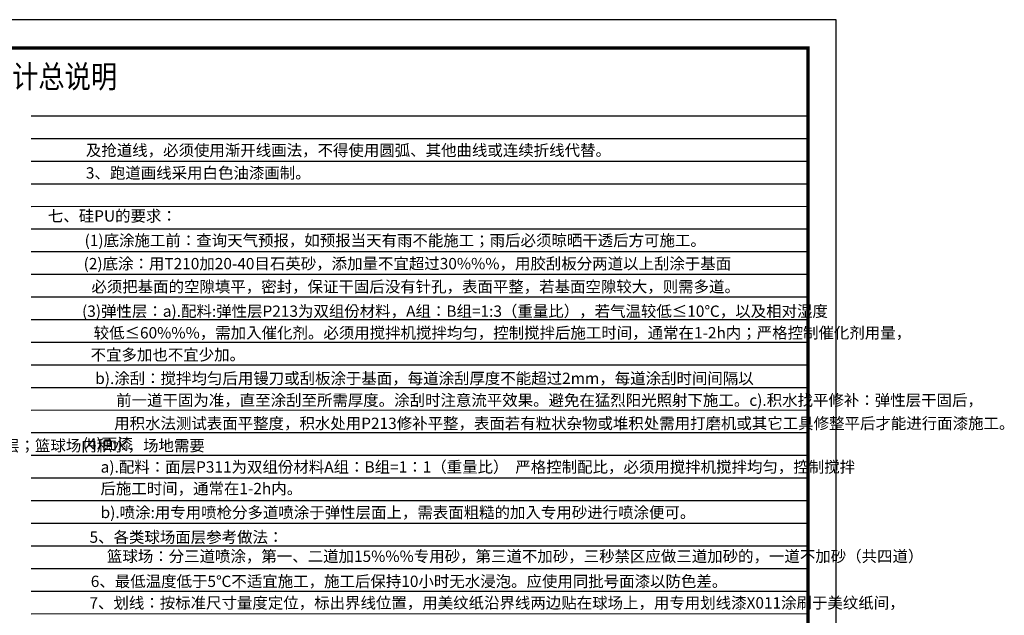
# Model space of a CAD drawing. Extents: x 570318 to 1144015, y 2996784 to 5993828.
# Drawn here: x 571244 to 571592, y 2997085 to 2997296 of the extents above; entities that cross this region are included whole.
import ezdxf

# ---------------------------------------------------------------- set-up
doc = ezdxf.new("R2010")
doc.units = 0
doc.header["$LTSCALE"] = 0.5
doc.layers.get('0').update_dxf_attribs({"linetype": 'CONTINUOUS'})
for name, color, linetype in [('PUB_TEXT', 7, 'CONTINUOUS'), ('PUB_TITLE', 4, 'CONTINUOUS'), ('已建', 7, 'CONTINUOUS')]:
    doc.layers.add(name, color=color, linetype=linetype)
doc.styles.get("Standard").update_dxf_attribs({"font": 'rs.shx', "bigfont": 'hztxt.shx'})
doc.styles.add('宋体', font='txt')

# ---------------------------------------------------------------- blocks, each defined once
blk = doc.blocks.new('krtyue')
at = {"layer": 'PUB_TITLE'}
blk.add_lwpolyline([(592644.62, 3002535.88), (593238.62, 3002535.88), (593238.62, 3002955.88), (592644.62, 3002955.88)], close=True, dxfattribs=at)

msp = doc.modelspace()

# ---------------------------------------------------------------- linework, layer by layer
at = {"color": 8}
for points in [[(571248.147, 2997261.894), (571522.647, 2997261.903)], [(571248.147, 2997253.894), (571522.647, 2997253.903)], [(571248.148, 2997245.894), (571522.648, 2997245.903)], [(571248.148, 2997237.894), (571522.648, 2997237.903)], [(571248.148, 2997229.894), (571522.648, 2997229.903)], [(571248.148, 2997221.894), (571522.648, 2997221.903)], [(571248.149, 2997213.894), (571522.649, 2997213.903)], [(571248.149, 2997205.894), (571522.649, 2997205.903)], [(571248.149, 2997197.894), (571522.649, 2997197.903)], [(571248.15, 2997189.894), (571522.65, 2997189.903)], [(571248.15, 2997181.894), (571522.65, 2997181.903)], [(571248.15, 2997173.894), (571522.65, 2997173.903)], [(571248.15, 2997165.894), (571522.65, 2997165.903)], [(571248.151, 2997157.894), (571522.651, 2997157.903)], [(571248.151, 2997149.894), (571522.651, 2997149.903)], [(571248.151, 2997141.894), (571522.651, 2997141.903)], [(571248.152, 2997133.894), (571522.652, 2997133.903)], [(571248.152, 2997125.894), (571522.652, 2997125.903)], [(571248.152, 2997117.894), (571522.652, 2997117.903)], [(571248.152, 2997109.894), (571522.652, 2997109.903)], [(571248.153, 2997101.894), (571522.653, 2997101.903)], [(571248.153, 2997093.894), (571522.653, 2997093.903)], [(571248.153, 2997085.894), (571522.653, 2997085.903)]]:
    msp.add_lwpolyline(points, dxfattribs=at)
at = {"layer": 'PUB_TITLE', "linetype": 'Continuous', "const_width": 1.089}
msp.add_lwpolyline([(570963.646, 2996885.88), (571522.646, 2996885.88), (571522.646, 2997285.88), (570963.646, 2997285.88)], close=True, dxfattribs=at)

# ---------------------------------------------------------------- block references
at = {"layer": '已建', "linetype": 'Continuous'}
msp.add_blockref('krtyue', (-21705.972, -5660.005), dxfattribs=at)

# ---------------------------------------------------------------- texts
at = {"layer": 'PUB_TEXT', "style": '宋体', "width": 0.85}
msp.add_text('运动场设计总说明', height=8, rotation=0.002, dxfattribs=at).set_placement((571204.284, 2997271.751))
at = {"layer": 'PUB_TEXT'}
for s, p in [('及抢道线，必须使用渐开线画法，不得使用圆弧、其他曲线或连续折线代替。', (571267.461, 2997247.704)), ('3、跑道画线采用白色油漆画制。', (571267.461, 2997239.704)), ('七、硅PU的要求：', (571254.024, 2997224.496)), ('(1)底涂施工前：查询天气预报，如预报当天有雨不能施工；雨后必须晾晒干透后方可施工。  ', (571267.004, 2997215.843)), ('(2)底涂：用T210加20-40目石英砂，添加量不宜超过30%%%，用胶刮板分两道以上刮涂于基面 ', (571266.655, 2997207.641)), (' 必须把基面的空隙填平，密封，保证干固后没有针孔，表面平整，若基面空隙较大，则需多道。', (571268.174, 2997199.497)), ('(3)弹性层：a).配料:弹性层P213为双组份材料，A组：B组=1:3（重量比），若气温较低≤10℃，以及相对湿度', (571266.096, 2997190.837)), ('较低≤60%%%，需加入催化剂。必须用搅拌机搅拌均匀，控制搅拌后施工时间，通常在1-2h内；严格控制催化剂用量，', (571270.216, 2997183.187)), ('不宜多加也不宜少加。', (571269.127, 2997175.417)), ('b).涂刮：搅拌均匀后用镘刀或刮板涂于基面，每道涂刮厚度不能超过2mm，每道涂刮时间间隔以', (571270.77, 2997167.092)), ('前一道干固为准，直至涂刮至所需厚度。涂刮时注意流平效果。避免在猛烈阳光照射下施工。c).积水找平修补：弹性层干固后，', (571278.167, 2997159.353)), ('用积水法测试表面平整度，积水处用P213修补平整，表面若有粒状杂物或堆积处需用打磨机或其它工具修整平后才能进行面漆施工。', (571277.453, 2997151.184)), ('2、原跑道13mm厚混合型塑胶跑道面层脱落，破坏，现对原跑道区域人工拆除13mm厚混合型塑胶跑道面层；篮球场内积水，场地需要', (570984.917, 2997143.299)), ('(4)面漆', (571266.366, 2997143.936)), ('a).配料：面层P311为双组份材料A组：B组=1：1（重量比）  严格控制配比，必须用搅拌机搅拌均匀，控制搅拌', (571272.688, 2997135.759)), ('后施工时间，通常在1-2h内。', (571272.608, 2997128.12)), ('b).喷涂:用专用喷枪分多道喷涂于弹性层面上，需表面粗糙的加入专用砂进行喷涂便可。', (571272.667, 2997119.682)), ('5、各类球场面层参考做法： ', (571268.751, 2997110.957)), ('篮球场：分三道喷涂，第一、二道加15%%%专用砂，第三道不加砂，三秒禁区应做三道加砂的，一道不加砂（共四道）', (571274.896, 2997104.184)), ('6、最低温度低于5℃不适宜施工，施工后保持10小时无水浸泡。应使用同批号面漆以防色差。', (571269.183, 2997095.33)), ('7、划线：按标准尺寸量度定位，标出界线位置，用美纹纸沿界线两边贴在球场上，用专用划线漆X011涂刷于美纹纸间，', (571268.71, 2997087.717))]:
    msp.add_text(s, height=4, rotation=0.002, dxfattribs=at).set_placement(p)

doc.saveas('drawing.dxf')
